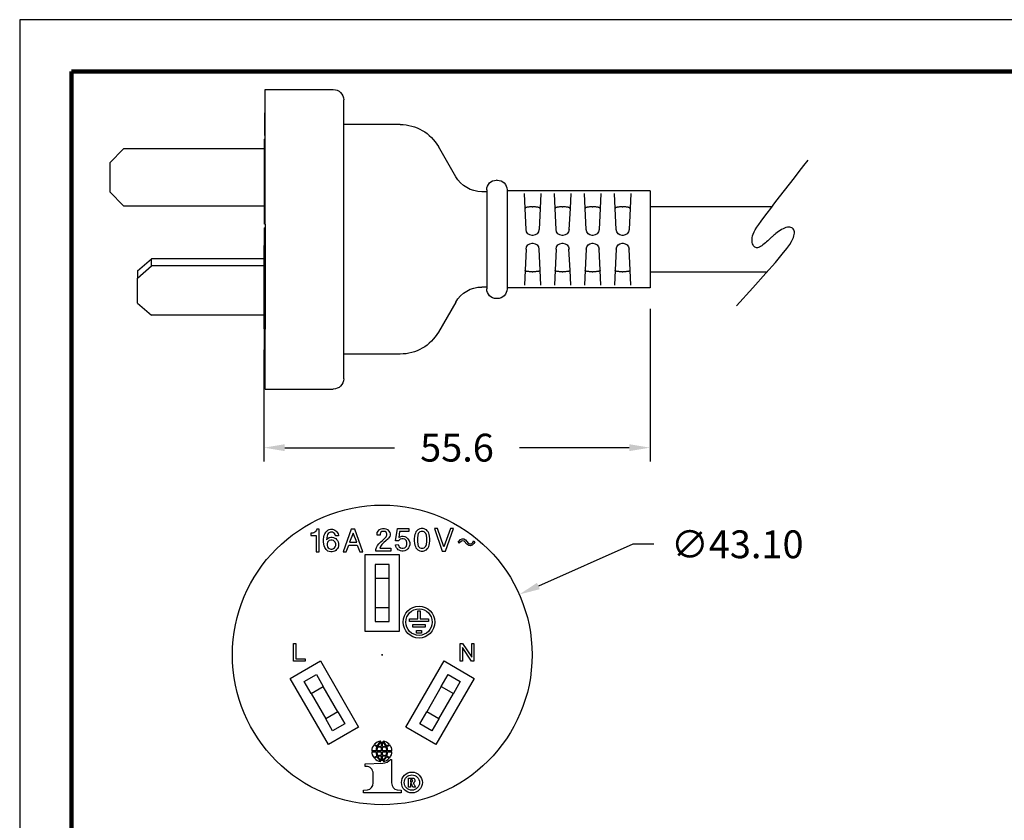
# Model space of a CAD drawing. Units: inches. Extents: x 329 to 618, y 76 to 299.
# Drawn here: x 329 to 470, y 184 to 299 of the extents above; entities that cross this region are included whole.
import ezdxf

# ---------------------------------------------------------------- set-up
doc = ezdxf.new("R2010")
doc.units = ezdxf.units.IN
doc.header["$MEASUREMENT"] = 0
for name, color, linetype in [('DIM', 1, 'Continuous'), ('PLOT BORDER', 3, 'Continuous'), ('TITLE BLOCK', 4, 'Continuous')]:
    doc.layers.add(name, color=color, linetype=linetype)
doc.dimstyles.get("Standard").update_dxf_attribs({"dimtxt": 0.18, "dimasz": 0.18, "dimexe": 0.18, "dimexo": 0.0625, "dimgap": 0.09, "dimtad": 0, "dimtih": 1, "dimtoh": 1, "dimdec": 3, "dimzin": 0, "dimdsep": 46, "dimtxsty": 'Standard', "dimcen": 0.09, "dimadec": 0, "dimazin": 0, "dimtfac": 1, "dimtdec": 3, "dimtofl": 0, "dimtmove": 0, "dimatfit": 3, "dimfxl": 1, "dimtolj": 1, "dimtzin": 0, "dimarcsym": 0})

# ---------------------------------------------------------------- blocks, each defined once
blk = doc.blocks.new('PGR-PBR03_3-9-17_ArgentineBridgeBlayne_3-9-17__9', base_point=(129.77, 69.52))
at = {"color": 7, "linetype": 'Continuous'}
for p, q in [((145.5, 96.83), (140.5, 96.83)), ((140.5, 96.83), (140.5, 85.83)), ((145.5, 85.83), (145.5, 96.83)), ((144.01, 95.42), (141.99, 95.42)), ((141.99, 95.42), (141.99, 93.42)), ((144.01, 93.42), (144.01, 95.42)), ((144.01, 93.42), (141.99, 93.42)), ((141.99, 93.42), (141.99, 89.24)), ((144.01, 89.24), (144.01, 93.42)), ((141.99, 89.24), (144.01, 89.24)), ((141.99, 89.24), (141.99, 87.24)), ((144.01, 87.24), (144.01, 89.24)), ((141.99, 87.24), (144.01, 87.24)), ((140.5, 85.83), (145.5, 85.83)), ((129.77, 79.04), (134.1, 81.54)), ((134.1, 81.54), (139.6, 72.02)), ((146.4, 72.02), (151.9, 81.54)), ((151.9, 81.54), (156.23, 79.04)), ((131.77, 78.57), (133.52, 79.58)), ((133.52, 79.58), (134.52, 77.85)), ((151.48, 77.85), (152.48, 79.58)), ((152.48, 79.58), (154.23, 78.57)), ((135.27, 69.52), (129.77, 79.04)), ((132.77, 76.84), (131.77, 78.57)), ((156.23, 79.04), (150.73, 69.52)), ((154.23, 78.57), (153.23, 76.84)), ((132.77, 76.84), (134.52, 77.85)), ((132.77, 76.84), (134.86, 73.22)), ((136.61, 74.23), (134.52, 77.85)), ((151.48, 77.85), (149.39, 74.23)), ((151.14, 73.22), (153.23, 76.84)), ((151.48, 77.85), (153.23, 76.84)), ((136.61, 74.23), (134.86, 73.22)), ((136.61, 74.23), (137.61, 72.49)), ((148.39, 72.49), (149.39, 74.23)), ((151.14, 73.22), (149.39, 74.23)), ((135.86, 71.48), (134.86, 73.22)), ((137.61, 72.49), (135.86, 71.48)), ((150.14, 71.48), (148.39, 72.49)), ((151.14, 73.22), (150.14, 71.48)), ((139.6, 72.02), (135.27, 69.52)), ((150.73, 69.52), (146.4, 72.02))]:
    blk.add_line(p, q, dxfattribs=at)
blk = doc.blocks.new('PGR-PBR03_3-9-17_ArgentineBridgeBlayne_3-9-17__13', base_point=(-26.88, 69.52))
at = {"color": 7, "linetype": 'Continuous'}
for p, q in [((-26.71, 96.83), (-26.88, 96.83)), ((-26.71, 96.83), (-26.71, 95.42)), ((-26.71, 95.42), (-26.71, 87.24)), ((-26.71, 95.42), (-6.51, 95.42)), ((-6.51, 95.42), (-4.51, 93.42)), ((-4.51, 93.42), (-4.51, 89.24)), ((-4.51, 89.24), (-6.51, 87.24)), ((-26.71, 87.24), (-26.71, 85.83)), ((-6.51, 87.24), (-26.71, 87.24)), ((-26.71, 85.83), (-26.78, 85.83)), ((-26.71, 81.54), (-26.78, 81.54)), ((-26.71, 79.58), (-26.71, 81.54)), ((-26.71, 79.58), (-10.51, 79.58)), ((-26.71, 79.04), (-26.71, 79.58)), ((-8.51, 77.85), (-10.51, 79.58)), ((-10.51, 78.57), (-10.51, 79.58)), ((-26.71, 79.04), (-26.88, 79.04)), ((-26.71, 78.57), (-26.71, 79.04)), ((-26.71, 71.48), (-26.71, 78.57)), ((-26.71, 78.57), (-10.51, 78.57)), ((-8.51, 76.84), (-10.51, 78.57)), ((-8.51, 77.85), (-8.51, 76.84)), ((-8.51, 73.22), (-8.51, 76.84)), ((-8.51, 73.22), (-10.51, 71.48)), ((-26.71, 69.52), (-26.71, 71.48)), ((-26.71, 71.48), (-10.51, 71.48)), ((-26.78, 69.52), (-26.88, 69.52)), ((-26.71, 69.52), (-26.78, 69.52))]:
    blk.add_line(p, q, dxfattribs=at)
blk = doc.blocks.new('034_R5_Argentina_Overmold_3-3-17__14', base_point=(-82.26, 60.86))
at = {"color": 7, "linetype": 'Continuous'}
for p, q in [((-26.88, 103.96), (-36.68, 103.96)), ((-26.88, 100.59), (-26.88, 103.96)), ((-38.18, 98.92), (-38.18, 102.46)), ((-26.88, 100.55), (-26.88, 100.59)), ((-26.88, 100.59), (-26.78, 100.59)), ((-26.78, 100.59), (-26.78, 100.55)), ((-26.88, 100.43), (-26.88, 100.55)), ((-26.88, 100.55), (-26.78, 100.55)), ((-26.88, 100.26), (-26.88, 100.43)), ((-26.88, 100.43), (-26.78, 100.43)), ((-26.88, 100.02), (-26.88, 100.26)), ((-26.88, 100.26), (-26.78, 100.26)), ((-26.88, 99.82), (-26.88, 100.02)), ((-26.88, 100.02), (-26.78, 100.02)), ((-26.88, 99.65), (-26.88, 99.82)), ((-26.88, 99.82), (-26.78, 99.82)), ((-26.88, 99.53), (-26.88, 99.65)), ((-26.88, 99.65), (-26.78, 99.65)), ((-26.88, 99.41), (-26.88, 99.53)), ((-26.88, 99.53), (-26.78, 99.53)), ((-26.88, 98.88), (-26.88, 99.41)), ((-26.88, 99.41), (-26.78, 99.41)), ((-26.78, 100.55), (-26.78, 100.43)), ((-26.78, 100.43), (-26.78, 100.26)), ((-26.78, 100.26), (-26.78, 100.02)), ((-26.78, 100.02), (-26.78, 99.82)), ((-26.78, 99.82), (-26.78, 99.65)), ((-26.78, 99.65), (-26.78, 99.53)), ((-26.78, 99.53), (-26.78, 99.41)), ((-26.78, 99.41), (-26.78, 98.88)), ((-46.31, 98.92), (-38.18, 98.92)), ((-38.18, 65.9), (-38.18, 98.92)), ((-26.88, 98.88), (-26.78, 98.88)), ((-26.88, 98.68), (-26.88, 98.88)), ((-26.88, 98.15), (-26.88, 98.68)), ((-26.88, 98.68), (-26.78, 98.68)), ((-26.88, 98.15), (-26.78, 98.15)), ((-26.88, 97.87), (-26.88, 98.15)), ((-26.88, 97.58), (-26.88, 97.87)), ((-26.88, 97.87), (-26.78, 97.87)), ((-26.78, 98.88), (-26.78, 98.68)), ((-26.78, 98.68), (-26.78, 98.15)), ((-26.78, 98.15), (-26.78, 97.87)), ((-26.78, 97.87), (-26.78, 97.58)), ((-26.88, 97.34), (-26.88, 97.58)), ((-26.88, 97.58), (-26.78, 97.58)), ((-26.88, 96.58), (-26.88, 97.34)), ((-26.88, 97.34), (-26.78, 97.34)), ((-26.88, 96.58), (-26.78, 96.58)), ((-26.88, 84.58), (-26.88, 96.58)), ((-26.78, 97.58), (-26.78, 97.34)), ((-26.78, 84.58), (-26.78, 96.58)), ((-54.3, 91.42), (-51.81, 95.74)), ((-60.28, 90.91), (-60.15, 90.91)), ((-82.26, 89.39), (-61.68, 89.39)), ((-82.26, 89.39), (-82.26, 75.42)), ((-61.68, 89.52), (-61.68, 89.39)), ((-61.68, 89.39), (-61.68, 75.42)), ((-58.76, 89.52), (-58.76, 89.26)), ((-58.76, 89.26), (-58.76, 75.55)), ((-58.76, 89.26), (-58.04, 89.26)), ((-79.48, 89.01), (-79.37, 86.82)), ((-77.23, 86.82), (-77.13, 89.01)), ((-75.16, 89.01), (-75.06, 86.82)), ((-72.91, 86.82), (-72.81, 89.01)), ((-70.84, 89.01), (-70.74, 86.82)), ((-68.59, 86.82), (-68.49, 89.01)), ((-66.52, 89.01), (-66.42, 86.82)), ((-64.28, 86.82), (-64.17, 89.01)), ((-79.37, 86.82), (-79.23, 83.81)), ((-78.26, 87.07), (-78.34, 87.07)), ((-77.37, 83.81), (-77.23, 86.82)), ((-75.06, 86.82), (-74.91, 83.81)), ((-73.94, 87.07), (-74.03, 87.07)), ((-73.06, 83.81), (-72.91, 86.82)), ((-70.74, 86.82), (-70.59, 83.81)), ((-69.62, 87.07), (-69.71, 87.07)), ((-68.74, 83.81), (-68.59, 86.82)), ((-66.42, 86.82), (-66.28, 83.81)), ((-65.31, 87.07), (-65.39, 87.07)), ((-64.42, 83.81), (-64.28, 86.82)), ((-26.88, 84.58), (-26.88, 84.06)), ((-26.88, 84.58), (-26.78, 84.58)), ((-26.88, 84.06), (-26.78, 84.06)), ((-26.88, 84.06), (-26.88, 81.52)), ((-26.78, 81.52), (-26.78, 84.06)), ((-78.36, 82.98), (-78.25, 82.98)), ((-74.04, 82.98), (-73.93, 82.98)), ((-69.72, 82.98), (-69.61, 82.98)), ((-65.4, 82.98), (-65.29, 82.98)), ((-79.37, 77.99), (-79.23, 81)), ((-78.36, 81.83), (-78.25, 81.83)), ((-77.37, 81), (-77.23, 77.99)), ((-75.06, 77.99), (-74.91, 81)), ((-74.04, 81.83), (-73.93, 81.83)), ((-73.06, 81), (-72.91, 77.99)), ((-70.74, 77.99), (-70.59, 81)), ((-69.72, 81.83), (-69.61, 81.83)), ((-68.74, 81), (-68.59, 77.99)), ((-66.42, 77.99), (-66.28, 81)), ((-65.4, 81.83), (-65.29, 81.83)), ((-64.42, 81), (-64.28, 77.99)), ((-26.88, 81.52), (-26.78, 81.52)), ((-26.88, 81.52), (-26.88, 69.48)), ((-79.48, 75.8), (-79.37, 77.99)), ((-77.23, 77.99), (-77.13, 75.8)), ((-75.16, 75.8), (-75.06, 77.99)), ((-72.91, 77.99), (-72.81, 75.8)), ((-70.84, 75.8), (-70.74, 77.99)), ((-68.59, 77.99), (-68.49, 75.8)), ((-66.52, 75.8), (-66.42, 77.99)), ((-64.28, 77.99), (-64.17, 75.8)), ((-78.26, 77.74), (-78.34, 77.74)), ((-73.94, 77.74), (-74.03, 77.74)), ((-69.62, 77.74), (-69.71, 77.74)), ((-65.31, 77.74), (-65.39, 77.74)), ((-82.26, 75.42), (-61.68, 75.42)), ((-61.68, 75.42), (-61.68, 75.29)), ((-58.76, 75.55), (-58.76, 75.29)), ((-58.76, 75.55), (-58.04, 75.55)), ((-60.28, 73.9), (-60.15, 73.9)), ((-54.3, 73.39), (-51.81, 69.07)), ((-26.88, 69.48), (-26.78, 69.48)), ((-26.88, 68.61), (-26.88, 69.48)), ((-26.78, 69.48), (-26.78, 69.52)), ((-26.78, 68.61), (-26.78, 69.48)), ((-26.88, 68.49), (-26.88, 68.61)), ((-26.88, 68.61), (-26.78, 68.61)), ((-26.88, 68.49), (-26.78, 68.49)), ((-26.88, 67.78), (-26.88, 68.49)), ((-26.78, 68.49), (-26.78, 68.61)), ((-26.78, 67.78), (-26.78, 68.49)), ((-26.88, 67.78), (-26.78, 67.78)), ((-26.88, 67.74), (-26.88, 67.78)), ((-26.88, 67.74), (-26.78, 67.74)), ((-26.88, 67.67), (-26.88, 67.74)), ((-26.88, 67.67), (-26.78, 67.67)), ((-26.88, 67.59), (-26.88, 67.67)), ((-26.88, 67.59), (-26.78, 67.59)), ((-26.88, 67.48), (-26.88, 67.59)), ((-26.88, 67.48), (-26.78, 67.48)), ((-26.88, 67.33), (-26.88, 67.48)), ((-26.88, 67.33), (-26.78, 67.33)), ((-26.88, 67.18), (-26.88, 67.33)), ((-26.88, 67.18), (-26.78, 67.18)), ((-26.88, 66.99), (-26.88, 67.18)), ((-26.88, 66.99), (-26.78, 66.99)), ((-26.88, 66.77), (-26.88, 66.99)), ((-26.88, 66.77), (-26.78, 66.77)), ((-26.88, 66.43), (-26.88, 66.77)), ((-26.78, 67.74), (-26.78, 67.78)), ((-26.78, 67.67), (-26.78, 67.74)), ((-26.78, 67.59), (-26.78, 67.67)), ((-26.78, 67.48), (-26.78, 67.59)), ((-26.78, 67.33), (-26.78, 67.48)), ((-26.78, 67.18), (-26.78, 67.33)), ((-26.78, 66.99), (-26.78, 67.18)), ((-26.78, 66.77), (-26.78, 66.99)), ((-26.78, 66.43), (-26.78, 66.77)), ((-46.31, 65.9), (-38.18, 65.9)), ((-38.18, 62.36), (-38.18, 65.9)), ((-26.88, 66.43), (-26.78, 66.43)), ((-26.88, 66.13), (-26.88, 66.43)), ((-26.88, 66.13), (-26.78, 66.13)), ((-26.88, 65.79), (-26.88, 66.13)), ((-26.88, 65.79), (-26.78, 65.79)), ((-26.88, 65.57), (-26.88, 65.79)), ((-26.88, 65.57), (-26.78, 65.57)), ((-26.88, 65.38), (-26.88, 65.57)), ((-26.88, 65.38), (-26.78, 65.38)), ((-26.88, 65.23), (-26.88, 65.38)), ((-26.88, 65.23), (-26.78, 65.23)), ((-26.88, 65.08), (-26.88, 65.23)), ((-26.78, 66.13), (-26.78, 66.43)), ((-26.78, 65.79), (-26.78, 66.13)), ((-26.78, 65.57), (-26.78, 65.79)), ((-26.78, 65.38), (-26.78, 65.57)), ((-26.78, 65.23), (-26.78, 65.38)), ((-26.78, 65.08), (-26.78, 65.23)), ((-26.88, 65.08), (-26.78, 65.08)), ((-26.88, 64.97), (-26.88, 65.08)), ((-26.88, 64.89), (-26.88, 64.97)), ((-26.88, 64.97), (-26.78, 64.97)), ((-26.88, 64.89), (-26.78, 64.89)), ((-26.88, 64.82), (-26.88, 64.89)), ((-26.88, 64.78), (-26.88, 64.82)), ((-26.88, 64.82), (-26.78, 64.82)), ((-26.88, 64.78), (-26.78, 64.78)), ((-26.88, 62.98), (-26.88, 64.78)), ((-26.78, 64.97), (-26.78, 65.08)), ((-26.78, 64.89), (-26.78, 64.97)), ((-26.78, 64.82), (-26.78, 64.89)), ((-26.78, 64.78), (-26.78, 64.82)), ((-26.78, 62.98), (-26.78, 64.78)), ((-26.88, 62.98), (-26.78, 62.98)), ((-26.88, 62.95), (-26.88, 62.98)), ((-26.88, 62.95), (-26.78, 62.95)), ((-26.88, 62.55), (-26.88, 62.95)), ((-26.88, 62.55), (-26.78, 62.55)), ((-26.88, 60.86), (-26.88, 62.55)), ((-26.78, 62.95), (-26.78, 62.98)), ((-26.78, 62.55), (-26.78, 62.95)), ((-26.88, 60.86), (-36.68, 60.86))]:
    blk.add_line(p, q, dxfattribs=at)
for centre, radius, start, end in [((-36.68, 102.46), 1.5, 90, 180), ((-46.31, 92.57), 6.35, 90, 150), ((-60.28, 89.52), 1.4, 90, 180), ((-60.15, 89.52), 1.4, 0, 90), ((-58.04, 93.58), 4.32, 270, 330), ((-78.36, 83.85), 0.876, 182.7209, 270), ((-78.25, 83.85), 0.876, 270, 357.2791), ((-74.04, 83.85), 0.876, 182.7209, 270), ((-73.93, 83.85), 0.876, 270, 357.2791), ((-69.72, 83.85), 0.876, 182.7209, 270), ((-69.61, 83.85), 0.876, 270, 357.2791), ((-65.4, 83.85), 0.876, 182.7209, 270), ((-65.29, 83.85), 0.876, 270, 357.2791), ((-78.36, 80.96), 0.876, 90, 177.2791), ((-78.25, 80.96), 0.876, 2.7209, 90), ((-74.04, 80.96), 0.876, 90, 177.2791), ((-73.93, 80.96), 0.876, 2.7209, 90), ((-69.72, 80.96), 0.876, 90, 177.2791), ((-69.61, 80.96), 0.876, 2.7209, 90), ((-65.4, 80.96), 0.876, 90, 177.2791), ((-65.29, 80.96), 0.876, 2.7209, 90), ((-60.28, 75.29), 1.4, 180, 270), ((-60.15, 75.29), 1.4, 270, 0), ((-58.04, 71.23), 4.32, 30, 90), ((-46.31, 72.25), 6.35, 210, 270), ((-36.68, 62.36), 1.5, 180, 270)]:
    blk.add_arc(centre, radius, start, end, dxfattribs=at)
for points in [[(-79.37, 86.82), (-79.35, 86.9), (-79.31, 86.94), (-79.21, 86.99), (-79.09, 87.02), (-78.94, 87.04), (-78.75, 87.06), (-78.52, 87.07), (-78.34, 87.07)], [(-78.26, 87.07), (-78.07, 87.07), (-77.86, 87.06), (-77.66, 87.04), (-77.52, 87.02), (-77.39, 86.99), (-77.3, 86.94), (-77.25, 86.9), (-77.23, 86.82)], [(-75.06, 86.82), (-75.04, 86.9), (-74.99, 86.94), (-74.89, 86.99), (-74.77, 87.02), (-74.62, 87.04), (-74.43, 87.06), (-74.22, 87.07), (-74.03, 87.07)], [(-73.94, 87.07), (-73.75, 87.07), (-73.54, 87.06), (-73.34, 87.04), (-73.2, 87.02), (-73.07, 86.99), (-72.98, 86.94), (-72.93, 86.9), (-72.91, 86.82)], [(-70.74, 86.82), (-70.72, 86.9), (-70.67, 86.94), (-70.58, 86.99), (-70.45, 87.02), (-70.31, 87.04), (-70.11, 87.06), (-69.88, 87.07), (-69.71, 87.07)], [(-69.62, 87.07), (-69.45, 87.07), (-69.22, 87.06), (-69.03, 87.04), (-68.88, 87.02), (-68.76, 86.99), (-68.66, 86.94), (-68.61, 86.9), (-68.59, 86.82)], [(-66.42, 86.82), (-66.4, 86.9), (-66.35, 86.94), (-66.26, 86.99), (-66.13, 87.02), (-65.99, 87.04), (-65.79, 87.06), (-65.58, 87.07), (-65.39, 87.07)], [(-65.31, 87.07), (-65.11, 87.07), (-64.9, 87.06), (-64.71, 87.04), (-64.56, 87.02), (-64.44, 86.99), (-64.34, 86.94), (-64.3, 86.9), (-64.28, 86.82)], [(-79.37, 77.99), (-79.35, 77.91), (-79.31, 77.87), (-79.21, 77.82), (-79.09, 77.79), (-78.94, 77.77), (-78.75, 77.75), (-78.52, 77.74), (-78.34, 77.74)], [(-78.26, 77.74), (-78.09, 77.74), (-77.86, 77.75), (-77.66, 77.77), (-77.52, 77.79), (-77.39, 77.82), (-77.3, 77.87), (-77.25, 77.91), (-77.23, 77.99)], [(-75.06, 77.99), (-75.04, 77.91), (-74.99, 77.87), (-74.89, 77.82), (-74.77, 77.79), (-74.62, 77.77), (-74.43, 77.75), (-74.2, 77.74), (-74.03, 77.74)], [(-73.94, 77.74), (-73.75, 77.74), (-73.54, 77.75), (-73.34, 77.77), (-73.2, 77.79), (-73.07, 77.82), (-72.98, 77.87), (-72.93, 77.91), (-72.91, 77.99)], [(-70.74, 77.99), (-70.72, 77.91), (-70.67, 77.87), (-70.58, 77.82), (-70.45, 77.79), (-70.31, 77.77), (-70.11, 77.75), (-69.9, 77.74), (-69.71, 77.74)], [(-69.62, 77.74), (-69.45, 77.74), (-69.22, 77.75), (-69.03, 77.77), (-68.88, 77.79), (-68.76, 77.82), (-68.66, 77.87), (-68.61, 77.91), (-68.59, 77.99)], [(-66.42, 77.99), (-66.4, 77.91), (-66.35, 77.87), (-66.26, 77.82), (-66.13, 77.79), (-65.99, 77.77), (-65.79, 77.75), (-65.58, 77.74), (-65.39, 77.74)], [(-65.31, 77.74), (-65.13, 77.74), (-64.9, 77.75), (-64.71, 77.77), (-64.56, 77.79), (-64.44, 77.82), (-64.34, 77.87), (-64.3, 77.91), (-64.28, 77.99)]]:
    blk.add_spline(points, degree=3, dxfattribs=at)
blk = doc.blocks.new('*D93')
at = {"layer": 'DEFPOINTS', "color": 0, "transparency": 16777216}
for p in [(400.7, 216.83), (361.27, 199.42)]:
    blk.add_point(p, dxfattribs=at)
at = {"layer": 'DIM', "color": 0, "lineweight": -2, "transparency": 16777216}
for p, q in [((417.05, 224.04), (403.45, 218.04)), ((420.05, 224.04), (417.05, 224.04)), ((380.99, 208.04), (380.99, 208.22)), ((380.9, 208.13), (381.08, 208.13))]:
    blk.add_line(p, q, dxfattribs=at)
at = {"layer": 'DIM', "color": 0, "transparency": 16777216}
blk.add_solid([(403.25, 218.5), (403.65, 217.58), (400.7, 216.83)], dxfattribs=at)
at = {"layer": 'DIM', "color": 0, "transparency": 16777216, "insert": (432.05, 224.04), "char_height": 4, "attachment_point": 5}
blk.add_mtext('\\A1;∅43.10', dxfattribs=at)
blk = doc.blocks.new('*D94')
at = {"layer": 'DEFPOINTS', "color": 0, "transparency": 16777216}
for p in [(419.52, 260.93), (363.97, 255.02), (419.52, 237.94)]:
    blk.add_point(p, dxfattribs=at)
at = {"layer": 'DIM', "color": 0, "lineweight": -2, "transparency": 16777216}
for p, q in [((419.52, 257.93), (419.52, 235.94)), ((363.97, 252.02), (363.97, 235.94)), ((366.97, 237.94), (382.74, 237.94)), ((416.52, 237.94), (400.74, 237.94))]:
    blk.add_line(p, q, dxfattribs=at)
at = {"layer": 'DIM', "color": 0, "transparency": 16777216}
for points in [[(366.97, 238.44), (366.97, 237.44), (363.97, 237.94)], [(416.52, 238.44), (416.52, 237.44), (419.52, 237.94)]]:
    blk.add_solid(points, dxfattribs=at)
at = {"layer": 'DIM', "color": 0, "transparency": 16777216, "insert": (391.74, 237.94), "char_height": 4, "attachment_point": 5}
blk.add_mtext('\\A1;55.6', dxfattribs=at)

msp = doc.modelspace()

# ---------------------------------------------------------------- linework, layer by layer
at = {"color": 7, "linetype": 'Continuous'}
for p, q in [((419.52, 272.61), (437.068, 272.61)), ((419.52, 263.21), (436.324, 263.21)), ((370.729, 225.626), (370.729, 225.301)), ((370.81, 225.626), (370.729, 225.626)), ((370.729, 225.301), (371.501, 225.301)), ((371.013, 225.667), (370.81, 225.626)), ((371.135, 225.707), (371.013, 225.667)), ((371.298, 225.789), (371.135, 225.707)), ((371.42, 225.91), (371.298, 225.789)), ((371.542, 226.073), (371.42, 225.91)), ((371.501, 225.301), (371.501, 222.945)), ((371.582, 226.195), (371.542, 226.073)), ((371.907, 226.195), (371.582, 226.195)), ((371.907, 222.945), (371.907, 226.195)), ((372.598, 225.098), (372.638, 225.342)), ((372.638, 225.342), (372.72, 225.545)), ((372.72, 225.545), (372.801, 225.707)), ((372.801, 225.707), (372.923, 225.87)), ((372.923, 225.87), (373.045, 225.992)), ((373.045, 225.26), (372.963, 224.692)), ((373.045, 225.992), (373.167, 226.073)), ((373.126, 225.464), (373.045, 225.26)), ((373.207, 225.585), (373.126, 225.464)), ((373.167, 226.073), (373.37, 226.154)), ((373.37, 225.707), (373.207, 225.585)), ((373.37, 226.154), (373.532, 226.195)), ((373.532, 225.789), (373.37, 225.707)), ((373.532, 226.195), (373.817, 226.195)), ((373.817, 225.789), (373.532, 225.789)), ((373.817, 226.195), (373.979, 226.154)), ((373.979, 225.707), (373.817, 225.789)), ((373.979, 226.154), (374.182, 226.073)), ((374.142, 225.585), (373.979, 225.707)), ((374.223, 225.464), (374.142, 225.585)), ((374.182, 226.073), (374.304, 225.992)), ((374.263, 225.26), (374.223, 225.464)), ((374.67, 225.26), (374.263, 225.26)), ((374.304, 225.992), (374.426, 225.87)), ((374.426, 225.87), (374.548, 225.707)), ((374.548, 225.707), (374.629, 225.545)), ((374.629, 225.545), (374.67, 225.342)), ((374.67, 225.342), (374.67, 225.26)), ((376.538, 226.195), (375.36, 222.945)), ((376.782, 225.626), (376.295, 224.326)), ((377.026, 226.195), (376.538, 226.195)), ((377.31, 224.326), (376.782, 225.626)), ((378.204, 222.945), (377.026, 226.195)), ((380.233, 225.538), (380.274, 225.741)), ((380.233, 225.376), (380.233, 225.538)), ((380.68, 225.376), (380.233, 225.376)), ((380.274, 225.741), (380.436, 225.985)), ((380.436, 225.985), (380.599, 226.148)), ((380.599, 226.148), (380.842, 226.27)), ((380.72, 225.66), (380.68, 225.538)), ((380.68, 225.538), (380.68, 225.376)), ((380.802, 225.782), (380.72, 225.66)), ((380.924, 225.863), (380.802, 225.782)), ((380.842, 226.27), (381.045, 226.31)), ((381.086, 225.904), (380.924, 225.863)), ((381.045, 226.31), (381.289, 226.31)), ((381.249, 225.904), (381.086, 225.904)), ((381.411, 225.863), (381.249, 225.904)), ((381.289, 226.31), (381.492, 226.27)), ((381.533, 225.782), (381.411, 225.863)), ((381.492, 226.27), (381.736, 226.148)), ((381.614, 225.66), (381.533, 225.782)), ((381.533, 225.132), (381.614, 225.254)), ((381.655, 225.538), (381.614, 225.66)), ((381.614, 225.254), (381.655, 225.376)), ((381.655, 225.376), (381.655, 225.538)), ((381.736, 226.148), (381.899, 225.985)), ((381.899, 225.985), (382.061, 225.741)), ((382.061, 225.741), (382.102, 225.538)), ((382.102, 225.376), (382.061, 225.173)), ((382.102, 225.538), (382.102, 225.376)), ((382.914, 224.523), (383.158, 226.31)), ((383.158, 226.31), (384.824, 226.31)), ((383.483, 225.904), (383.361, 225.01)), ((384.824, 225.904), (383.483, 225.904)), ((383.564, 225.132), (383.808, 225.213)), ((383.808, 225.213), (384.011, 225.213)), ((384.011, 225.213), (384.214, 225.173)), ((384.824, 226.31), (384.824, 225.904)), ((385.636, 225.213), (385.595, 224.848)), ((385.677, 225.457), (385.636, 225.213)), ((385.758, 225.66), (385.677, 225.457)), ((385.839, 225.823), (385.758, 225.66)), ((385.961, 225.985), (385.839, 225.823)), ((386.083, 226.107), (385.961, 225.985)), ((386.083, 225.376), (386.042, 224.929)), ((386.205, 226.188), (386.083, 226.107)), ((386.164, 225.579), (386.083, 225.376)), ((386.245, 225.701), (386.164, 225.579)), ((386.408, 226.27), (386.205, 226.188)), ((386.408, 225.823), (386.245, 225.701)), ((386.57, 226.31), (386.408, 226.27)), ((386.57, 225.904), (386.408, 225.823)), ((386.855, 226.31), (386.57, 226.31)), ((386.855, 225.904), (386.57, 225.904)), ((387.017, 226.27), (386.855, 226.31)), ((387.017, 225.823), (386.855, 225.904)), ((387.22, 226.188), (387.017, 226.27)), ((387.18, 225.701), (387.017, 225.823)), ((387.261, 225.579), (387.18, 225.701)), ((387.342, 226.107), (387.22, 226.188)), ((387.342, 225.376), (387.261, 225.579)), ((387.464, 225.985), (387.342, 226.107)), ((387.383, 224.929), (387.342, 225.376)), ((387.586, 225.823), (387.464, 225.985)), ((387.667, 225.66), (387.586, 225.823)), ((387.749, 225.457), (387.667, 225.66)), ((387.789, 225.213), (387.749, 225.457)), ((387.83, 224.848), (387.789, 225.213)), ((388.48, 226.31), (389.617, 223.06)), ((388.927, 226.31), (388.48, 226.31)), ((389.861, 223.67), (388.927, 226.31)), ((390.795, 226.31), (389.861, 223.67)), ((390.105, 223.06), (391.242, 226.31)), ((391.242, 226.31), (390.795, 226.31)), ((372.557, 224.732), (372.598, 225.098)), ((372.557, 224.407), (372.557, 224.732)), ((372.598, 224.042), (372.557, 224.407)), ((372.638, 223.798), (372.598, 224.042)), ((372.72, 223.595), (372.638, 223.798)), ((372.963, 224.692), (373.167, 224.895)), ((373.126, 224.326), (373.045, 224.123)), ((373.045, 224.123), (373.045, 223.879)), ((373.045, 223.879), (373.126, 223.676)), ((373.207, 224.448), (373.126, 224.326)), ((373.167, 224.895), (373.37, 225.017)), ((373.37, 224.57), (373.207, 224.448)), ((373.37, 225.017), (373.573, 225.057)), ((373.573, 224.651), (373.37, 224.57)), ((373.573, 225.057), (373.776, 225.057)), ((373.776, 224.651), (373.573, 224.651)), ((373.776, 225.057), (373.979, 225.017)), ((373.979, 224.57), (373.776, 224.651)), ((373.979, 225.017), (374.182, 224.935)), ((374.142, 224.448), (373.979, 224.57)), ((374.223, 224.326), (374.142, 224.448)), ((374.182, 224.935), (374.304, 224.854)), ((374.304, 224.123), (374.223, 224.326)), ((374.223, 223.676), (374.304, 223.879)), ((374.304, 224.854), (374.426, 224.732)), ((374.304, 223.879), (374.304, 224.123)), ((374.426, 224.732), (374.548, 224.57)), ((374.548, 224.57), (374.629, 224.407)), ((374.629, 224.407), (374.71, 224.164)), ((374.71, 223.839), (374.629, 223.595)), ((374.71, 224.164), (374.71, 223.839)), ((375.807, 222.945), (376.173, 223.92)), ((376.173, 223.92), (377.392, 223.92)), ((376.295, 224.326), (377.31, 224.326)), ((377.392, 223.92), (377.757, 222.945)), ((380.152, 223.588), (380.314, 223.873)), ((380.314, 223.873), (380.517, 224.116)), ((380.517, 224.116), (380.761, 224.401)), ((380.924, 223.995), (380.72, 223.71)), ((380.761, 224.401), (381.005, 224.604)), ((381.208, 224.32), (380.924, 223.995)), ((381.005, 224.604), (381.533, 225.132)), ((381.492, 224.563), (381.208, 224.32)), ((381.817, 224.848), (381.492, 224.563)), ((381.899, 224.929), (381.817, 224.848)), ((382.061, 225.173), (381.899, 224.929)), ((382.874, 223.954), (383.28, 223.995)), ((382.955, 223.71), (382.874, 223.954)), ((383.32, 224.523), (382.914, 224.523)), ((383.28, 223.995), (383.361, 223.791)), ((383.402, 224.645), (383.32, 224.523)), ((383.361, 225.01), (383.564, 225.132)), ((383.361, 223.791), (383.442, 223.67)), ((383.564, 224.766), (383.402, 224.645)), ((383.808, 224.848), (383.564, 224.766)), ((384.011, 224.848), (383.808, 224.848)), ((384.214, 224.766), (384.011, 224.848)), ((384.214, 225.173), (384.417, 225.091)), ((384.377, 224.645), (384.214, 224.766)), ((384.458, 224.523), (384.377, 224.645)), ((384.377, 223.67), (384.458, 223.791)), ((384.417, 225.091), (384.661, 224.848)), ((384.539, 224.32), (384.458, 224.523)), ((384.458, 223.791), (384.539, 223.995)), ((384.539, 223.995), (384.539, 224.32)), ((384.661, 224.848), (384.783, 224.685)), ((384.783, 224.685), (384.864, 224.523)), ((384.864, 224.523), (384.945, 224.279)), ((384.945, 223.954), (384.864, 223.71)), ((384.945, 224.279), (384.945, 223.954)), ((385.595, 224.848), (385.595, 224.523)), ((385.595, 224.523), (385.636, 224.157)), ((385.636, 224.157), (385.677, 223.913)), ((385.677, 223.913), (385.758, 223.71)), ((386.042, 224.929), (386.042, 224.441)), ((386.042, 224.441), (386.083, 223.995)), ((386.083, 223.995), (386.164, 223.791)), ((386.164, 223.791), (386.245, 223.67)), ((387.18, 223.67), (387.261, 223.791)), ((387.261, 223.791), (387.342, 223.995)), ((387.342, 223.995), (387.383, 224.441)), ((387.383, 224.441), (387.383, 224.929)), ((387.667, 223.71), (387.749, 223.913)), ((387.749, 223.913), (387.789, 224.157)), ((387.789, 224.157), (387.83, 224.523)), ((387.83, 224.523), (387.83, 224.848)), ((391.892, 224.36), (392.258, 224.726)), ((392.055, 224.198), (391.892, 224.36)), ((392.38, 224.482), (392.055, 224.198)), ((392.258, 224.726), (392.461, 224.807)), ((392.583, 224.563), (392.38, 224.482)), ((392.461, 224.807), (392.705, 224.807)), ((392.786, 224.482), (392.583, 224.563)), ((392.705, 224.807), (392.949, 224.685)), ((393.152, 224.076), (392.786, 224.482)), ((392.949, 224.685), (393.355, 224.198)), ((393.436, 223.873), (393.152, 224.076)), ((393.355, 224.198), (393.558, 224.116)), ((393.68, 223.832), (393.436, 223.873)), ((393.558, 224.116), (393.802, 224.116)), ((393.924, 223.913), (393.68, 223.832)), ((393.802, 224.116), (394.005, 224.32)), ((394.167, 224.157), (393.924, 223.913)), ((394.005, 224.32), (394.127, 224.523)), ((394.127, 224.523), (394.289, 224.401)), ((394.289, 224.401), (394.167, 224.157)), ((371.501, 222.945), (371.907, 222.945)), ((372.801, 223.432), (372.72, 223.595)), ((372.923, 223.27), (372.801, 223.432)), ((373.045, 223.148), (372.923, 223.27)), ((373.167, 223.067), (373.045, 223.148)), ((373.126, 223.676), (373.207, 223.554)), ((373.37, 222.985), (373.167, 223.067)), ((373.207, 223.554), (373.37, 223.432)), ((373.37, 223.432), (373.573, 223.351)), ((373.573, 222.945), (373.37, 222.985)), ((373.573, 223.351), (373.776, 223.351)), ((373.776, 222.945), (373.573, 222.945)), ((373.776, 223.351), (373.979, 223.432)), ((373.979, 222.985), (373.776, 222.945)), ((373.979, 223.432), (374.142, 223.554)), ((374.182, 223.067), (373.979, 222.985)), ((374.142, 223.554), (374.223, 223.676)), ((374.304, 223.148), (374.182, 223.067)), ((374.426, 223.27), (374.304, 223.148)), ((374.548, 223.432), (374.426, 223.27)), ((374.629, 223.595), (374.548, 223.432)), ((375.36, 222.945), (375.807, 222.945)), ((377.757, 222.945), (378.204, 222.945)), ((380.07, 223.304), (380.152, 223.588)), ((380.07, 223.06), (380.07, 223.304)), ((382.224, 223.06), (380.07, 223.06)), ((380.72, 223.71), (380.639, 223.466)), ((380.639, 223.466), (382.224, 223.466)), ((382.224, 223.466), (382.224, 223.06)), ((383.036, 223.548), (382.955, 223.71)), ((383.158, 223.385), (383.036, 223.548)), ((383.28, 223.263), (383.158, 223.385)), ((383.402, 223.182), (383.28, 223.263)), ((383.605, 223.101), (383.402, 223.182)), ((383.442, 223.67), (383.605, 223.548)), ((383.605, 223.548), (383.808, 223.466)), ((383.808, 223.06), (383.605, 223.101)), ((383.808, 223.466), (384.011, 223.466)), ((384.011, 223.06), (383.808, 223.06)), ((384.011, 223.466), (384.214, 223.548)), ((384.214, 223.101), (384.011, 223.06)), ((384.214, 223.548), (384.377, 223.67)), ((384.417, 223.182), (384.214, 223.101)), ((384.539, 223.263), (384.417, 223.182)), ((384.661, 223.385), (384.539, 223.263)), ((384.783, 223.548), (384.661, 223.385)), ((384.864, 223.71), (384.783, 223.548)), ((385.758, 223.71), (385.839, 223.548)), ((385.839, 223.548), (385.961, 223.385)), ((385.961, 223.385), (386.083, 223.263)), ((386.083, 223.263), (386.205, 223.182)), ((386.205, 223.182), (386.408, 223.101)), ((386.245, 223.67), (386.408, 223.548)), ((386.408, 223.548), (386.57, 223.466)), ((386.408, 223.101), (386.57, 223.06)), ((386.57, 223.466), (386.855, 223.466)), ((386.57, 223.06), (386.855, 223.06)), ((386.855, 223.466), (387.017, 223.548)), ((386.855, 223.06), (387.017, 223.101)), ((387.017, 223.548), (387.18, 223.67)), ((387.017, 223.101), (387.22, 223.182)), ((387.22, 223.182), (387.342, 223.263)), ((387.342, 223.263), (387.464, 223.385)), ((387.464, 223.385), (387.586, 223.548)), ((387.586, 223.548), (387.667, 223.71)), ((389.617, 223.06), (390.105, 223.06)), ((386.084, 213.342), (386.084, 214.454)), ((386.084, 214.454), (386.465, 214.454)), ((386.465, 214.454), (386.465, 213.342)), ((384.905, 212.961), (384.905, 213.342)), ((384.905, 213.342), (386.084, 213.342)), ((387.643, 212.961), (384.905, 212.961)), ((385.4, 212.485), (387.148, 212.485)), ((385.4, 212.104), (385.4, 212.485)), ((386.465, 213.342), (387.643, 213.342)), ((387.148, 212.485), (387.148, 212.104)), ((387.643, 213.342), (387.643, 212.961)), ((387.148, 212.104), (385.4, 212.104)), ((385.925, 211.628), (386.623, 211.628)), ((385.925, 211.247), (385.925, 211.628)), ((386.623, 211.247), (385.925, 211.247)), ((386.623, 211.628), (386.623, 211.247)), ((368.209, 209.786), (368.558, 209.786)), ((368.209, 207.246), (368.209, 209.786)), ((368.558, 209.786), (368.558, 207.563)), ((392.202, 207.246), (392.202, 209.786)), ((392.202, 209.786), (392.552, 209.786)), ((392.552, 209.786), (393.853, 207.817)), ((393.853, 207.817), (393.853, 209.786)), ((393.853, 209.786), (394.171, 209.786)), ((394.171, 209.786), (394.171, 207.246)), ((393.822, 207.246), (392.52, 209.214)), ((392.52, 209.214), (392.52, 207.246)), ((369.891, 207.246), (368.209, 207.246)), ((368.558, 207.563), (369.891, 207.563)), ((369.891, 207.563), (369.891, 207.246)), ((392.52, 207.246), (392.202, 207.246)), ((394.171, 207.246), (393.822, 207.246)), ((380.852, 195.647), (380.852, 194.958)), ((381.007, 194.958), (381.007, 195.647)), ((380.097, 194.332), (379.471, 194.332)), ((379.471, 194.212), (380.097, 194.212)), ((380.852, 194.332), (380.215, 194.332)), ((380.215, 194.212), (380.852, 194.212)), ((380.852, 194.867), (380.852, 194.332)), ((380.852, 194.212), (380.852, 193.677)), ((381.007, 194.332), (381.007, 194.867)), ((381.644, 194.332), (381.007, 194.332)), ((381.007, 194.212), (381.644, 194.212)), ((381.007, 193.677), (381.007, 194.212)), ((382.388, 194.332), (381.762, 194.332)), ((381.762, 194.212), (382.388, 194.212)), ((380.852, 193.586), (380.852, 192.897)), ((381.007, 192.897), (381.007, 193.586)), ((382.186, 193.101), (382.339, 193.101)), ((382.339, 193.101), (382.339, 189.713)), ((378.524, 192.443), (381.06, 192.543)), ((378.524, 192.095), (378.524, 192.443)), ((378.68, 192.095), (378.524, 192.095)), ((379.673, 189.713), (379.673, 191.089)), ((384.755, 190.424), (385.275, 190.424)), ((384.755, 189.122), (384.755, 190.424)), ((385.067, 190.158), (385.067, 189.891)), ((385.203, 190.158), (385.067, 190.158)), ((385.067, 189.891), (385.227, 189.891)), ((385.275, 190.147), (385.203, 190.158)), ((385.227, 189.891), (385.283, 189.901)), ((385.275, 190.424), (385.403, 190.414)), ((385.323, 190.117), (385.275, 190.147)), ((385.283, 189.901), (385.307, 189.911)), ((385.307, 189.911), (385.339, 189.942)), ((385.347, 190.076), (385.323, 190.117)), ((385.339, 189.942), (385.355, 189.973)), ((385.363, 190.024), (385.347, 190.076)), ((385.355, 189.973), (385.363, 190.024)), ((385.403, 190.414), (385.499, 190.383)), ((385.499, 190.383), (385.571, 190.332)), ((385.571, 190.332), (385.627, 190.26)), ((385.635, 189.86), (385.587, 189.788)), ((385.627, 190.26), (385.659, 190.168)), ((385.659, 189.942), (385.635, 189.86)), ((385.659, 190.168), (385.675, 190.055)), ((385.675, 190.055), (385.659, 189.942)), ((378.304, 188.669), (378.857, 188.706)), ((378.304, 188.273), (378.304, 188.669)), ((383.154, 188.706), (383.708, 188.669)), ((383.708, 188.669), (383.708, 188.273)), ((385.067, 189.122), (384.755, 189.122)), ((385.091, 189.645), (385.067, 189.645)), ((385.067, 189.645), (385.067, 189.122)), ((385.131, 189.635), (385.091, 189.645)), ((385.171, 189.614), (385.131, 189.635)), ((385.195, 189.573), (385.171, 189.614)), ((385.227, 189.511), (385.195, 189.573)), ((385.395, 189.122), (385.227, 189.511)), ((385.755, 189.122), (385.395, 189.122)), ((385.483, 189.706), (385.419, 189.686)), ((385.419, 189.686), (385.499, 189.635)), ((385.531, 189.737), (385.483, 189.706)), ((385.499, 189.635), (385.515, 189.604)), ((385.515, 189.604), (385.547, 189.563)), ((385.587, 189.788), (385.531, 189.737)), ((385.547, 189.563), (385.571, 189.511)), ((385.571, 189.511), (385.595, 189.481)), ((385.595, 189.481), (385.755, 189.122)), ((383.708, 188.273), (378.304, 188.273))]:
    msp.add_line(p, q, dxfattribs=at)
at = {"color": 0, "linetype": 'ByBlock'}
msp.add_lwpolyline([(431.94, 258.32), (434.315, 260.951), (436.156, 263.017), (437.535, 264.596), (438.524, 265.765), (439.196, 266.601), (439.621, 267.181), (439.873, 267.584), (440.022, 267.886), (440.13, 268.151), (440.208, 268.394), (440.258, 268.614), (440.28, 268.812), (440.276, 268.989), (440.248, 269.145), (440.195, 269.281), (440.119, 269.397), (440.021, 269.494), (439.902, 269.57), (439.765, 269.625), (439.611, 269.656), (439.442, 269.664), (439.259, 269.646), (439.063, 269.602), (438.858, 269.53), (438.644, 269.43), (438.426, 269.308), (438.21, 269.17), (438, 269.024), (437.8, 268.875), (437.617, 268.732), (437.454, 268.601), (437.317, 268.488), (437.209, 268.398), (437.124, 268.327), (437.055, 268.269), (436.995, 268.216), (436.937, 268.164), (436.874, 268.105), (436.798, 268.032), (436.703, 267.94), (436.582, 267.825), (436.44, 267.69), (436.28, 267.542), (436.108, 267.389), (435.929, 267.238), (435.747, 267.094), (435.568, 266.966), (435.396, 266.859), (435.236, 266.779), (435.087, 266.727), (434.95, 266.703), (434.824, 266.706), (434.707, 266.736), (434.601, 266.793), (434.503, 266.876), (434.415, 266.984), (434.335, 267.118), (434.267, 267.276), (434.215, 267.457), (434.183, 267.66), (434.176, 267.884), (434.197, 268.127), (434.25, 268.389), (434.339, 268.667), (434.469, 268.964), (434.644, 269.287), (434.867, 269.647), (435.144, 270.053), (435.478, 270.517), (435.875, 271.048), (436.337, 271.656), (436.87, 272.352), (437.475, 273.141), (438.135, 274.002), (438.834, 274.911), (439.551, 275.844), (440.27, 276.774), (440.97, 277.677), (441.634, 278.528), (442.242, 279.303)], dxfattribs=at)
at = {"color": 7, "linetype": 'Continuous'}
for centre, radius in [((380.988, 208.127), 21.55), ((386.274, 212.85), 2.286), ((386.274, 212.85), 1.905), ((385.255, 189.773), 1.5), ((385.255, 189.773), 1.1)]:
    msp.add_circle(centre, radius, dxfattribs=at)
for centre, radius, start, end in [((380.89, 194.364), 1.369, 95.34313, 137.7414), ((382.095, 194.212), 2.018, 131.32751, 154.74633), ((381.898, 194.347), 1.668, 128.83814, 155.84301), ((379.961, 194.347), 1.668, 24.15611, 51.16097), ((380.969, 194.364), 1.369, 42.25772, 84.65599), ((379.764, 194.212), 2.018, 25.25279, 48.67161), ((380.839, 194.31), 1.368, 139.34152, 179.07612), ((380.839, 194.234), 1.368, 180.923, 220.6576), ((380.553, 196.12), 1.187, 230.70338, 254.21446), ((380.47, 195.916), 0.868, 226.77779, 256.62558), ((381.859, 194.307), 1.762, 157.60343, 179.17049), ((381.859, 194.237), 1.762, 180.82863, 202.39569), ((381.813, 194.331), 1.598, 157.3727, 179.93942), ((381.813, 194.213), 1.598, 180.0597, 202.62642), ((380.859, 196.64), 1.773, 252.89888, 269.75092), ((380.84, 196.487), 1.529, 252.30883, 270.42535), ((381.019, 196.487), 1.529, 269.57377, 287.69029), ((381, 196.64), 1.773, 270.2482, 287.10024), ((380.046, 194.331), 1.598, 0.0597, 22.62642), ((380.046, 194.213), 1.598, 337.3727, 359.93942), ((381.389, 195.916), 0.868, 283.37354, 313.22133), ((381.306, 196.12), 1.187, 285.78466, 309.29574), ((380, 194.307), 1.762, 0.82863, 22.39569), ((380, 194.237), 1.762, 337.60343, 359.17049), ((381.02, 194.31), 1.368, 0.923, 40.6576), ((381.02, 194.234), 1.368, 319.34152, 359.07612), ((380.553, 192.424), 1.187, 105.78466, 129.29574), ((380.47, 192.628), 0.868, 103.37354, 133.22133), ((380.89, 194.181), 1.369, 222.25772, 264.65599), ((382.095, 194.332), 2.018, 205.25279, 228.67161), ((380.859, 191.904), 1.773, 90.2482, 107.10024), ((380.84, 192.058), 1.529, 89.57377, 107.69029), ((381.898, 194.197), 1.668, 204.15611, 231.16097), ((381, 191.904), 1.773, 72.89888, 89.75092), ((381.019, 192.058), 1.529, 72.30883, 90.42535), ((379.961, 194.197), 1.668, 308.83814, 335.84301), ((380.992, 194.095), 1.554, 272.5154, 320.24754), ((379.764, 194.332), 2.018, 311.32751, 334.74633), ((380.969, 194.181), 1.369, 275.34313, 317.7414), ((381.388, 192.628), 0.868, 46.77779, 76.62558), ((381.306, 192.424), 1.187, 50.70338, 74.21446), ((378.704, 191.126), 0.969, 357.77246, 91.42894), ((378.677, 189.686), 0.996, 280.4457, 1.56337), ((383.332, 189.684), 0.993, 178.297, 259.69217)]:
    msp.add_arc(centre, radius, start, end, dxfattribs=at)
at = {"layer": 'PLOT BORDER'}
for p, q in [((328.833, 299.499), (328.833, 76.066)), ((617.982, 299.499), (328.833, 299.499))]:
    msp.add_line(p, q, dxfattribs=at)
at = {"layer": 'TITLE BLOCK', "lineweight": 100}
msp.add_lwpolyline([(336.284, 292.048), (610.531, 292.048), (610.531, 83.516), (336.284, 83.516)], close=True, dxfattribs=at)

# ---------------------------------------------------------------- block references
at = {"extrusion": (0, 0, -1), "zscale": -1}
for name, p in [('034_R5_Argentina_Overmold_3-3-17__14', (-419.52, 246.36)), ('PGR-PBR03_3-9-17_ArgentineBridgeBlayne_3-9-17__13', (-364.147, 255.022))]:
    msp.add_blockref(name, p, dxfattribs=at)
msp.add_blockref('PGR-PBR03_3-9-17_ArgentineBridgeBlayne_3-9-17__9', (367.759, 195.239))

# ---------------------------------------------------------------- dimensions: what is measured, and where the dimension line sits
at = {"layer": 'DIM'}
dim = msp.add_linear_dim(base=(419.52, 237.941), p1=(363.969, 255.022), p2=(419.52, 260.925), angle=0, text='55.6', dimstyle='Standard', override={"dimtxt": 4, "dimasz": 3, "dimexe": 2, "dimexo": 3, "dimgap": 3, "dimdec": 2, "dimpost": ''}, dxfattribs=at)
dim.commit()
dim.dimension.update_dxf_attribs({"geometry": '*D94', "text_midpoint": (391.744, 237.941)})
dim = msp.add_diameter_dim_2p(p1=(361.273, 199.425), p2=(400.703, 216.828), dimstyle='Standard', override={"dimtxt": 4, "dimasz": 3, "dimexe": 2, "dimexo": 3, "dimgap": 3, "dimdec": 2}, dxfattribs=at)
dim.commit()
dim.dimension.update_dxf_attribs({"geometry": '*D93', "text_midpoint": (432.052, 224.045), "dimtype": 163})

doc.saveas('drawing.dxf')
